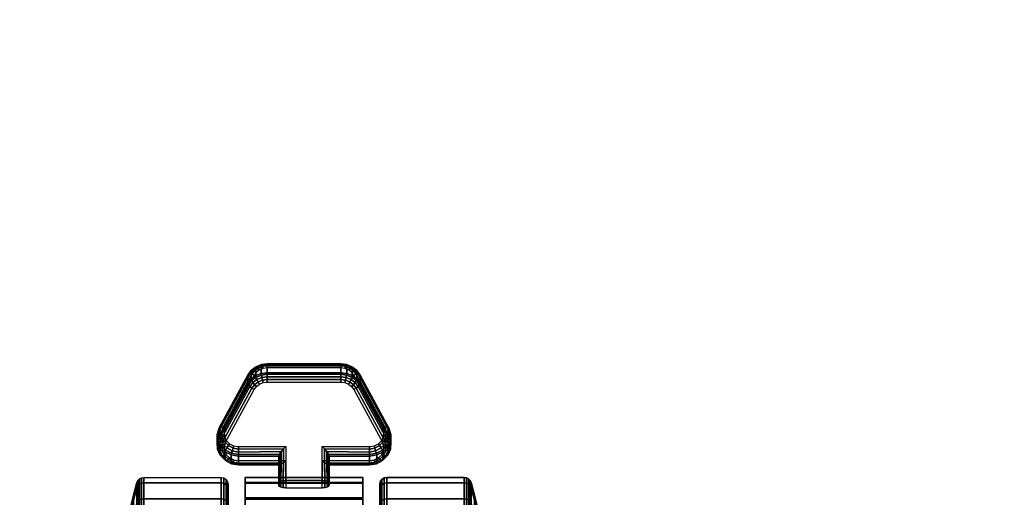
# Model space of a CAD drawing. Units: inches. Extents: x -0.2 to 48.2, y -20.3 to 0.
# Drawn here: x 5.4 to 12.3, y -13.4 to -10 of the extents above; entities that cross this region are included whole.
import ezdxf

# ---------------------------------------------------------------- set-up
doc = ezdxf.new("R2010")
doc.units = ezdxf.units.IN
doc.header["$MEASUREMENT"] = 0
for name, color, linetype in [('A-FURN-3-STOR-LWR-CSTR-LK', 253, 'Continuous'), ('A-FURN-3-STOR-LWR-CSTR-TRD', 251, 'Continuous'), ('A-FURN-3-STOR-LWR-CSTR-TRM', 253, 'Continuous'), ('A-FURN-3-STOR-LWR-WD-BTTM-SRFC-HORZ', 255, 'Continuous'), ('A-FURN-3-STOR-LWR-WD-TOP-EDGE-HORZ', 255, 'Continuous'), ('A-FURN-3-STOR-LWR-WD-TOP-SRFC-HPL_TFL-HORZ', 255, 'Continuous')]:
    doc.layers.add(name, color=color, linetype=linetype)

msp = doc.modelspace()

# ---------------------------------------------------------------- linework, layer by layer
at = {"layer": 'A-FURN-3-STOR-LWR-CSTR-LK'}
for points, invisible_edges in [([(7.7165, -12.495, 2.0995), (7.6911, -12.4848, 2.0947), (7.1179, -12.4848, 2.0947), (7.0925, -12.495, 2.0995)], 10), ([(7.6911, -12.4848, 2.0947), (7.6636, -12.4813, 2.0931), (7.1454, -12.4813, 2.0931), (7.1179, -12.4848, 2.0947)], 8), ([(7.9545, -12.9023, 2.2894), (7.7533, -12.5319, 2.1167), (7.0557, -12.5319, 2.1167), (6.8545, -12.9023, 2.2894)], 10), ([(7.7533, -12.5319, 2.1167), (7.7378, -12.5111, 2.107), (7.0712, -12.5111, 2.107), (7.0557, -12.5319, 2.1167)], 10), ([(7.7378, -12.5111, 2.107), (7.7165, -12.495, 2.0995), (7.0925, -12.495, 2.0995), (7.0712, -12.5111, 2.107)], 10), ([(6.8545, -13.0021, 2.0753), (7.0557, -12.6318, 1.9026), (7.7533, -12.6318, 1.9026), (7.9545, -13.0021, 2.0753)], 10), ([(7.0557, -12.6318, 1.9026), (7.0712, -12.611, 1.8929), (7.7378, -12.611, 1.8929), (7.7533, -12.6318, 1.9026)], 10), ([(7.0712, -12.611, 1.8929), (7.0925, -12.5948, 1.8854), (7.7165, -12.5948, 1.8854), (7.7378, -12.611, 1.8929)], 10), ([(7.0925, -12.5948, 1.8854), (7.1179, -12.5846, 1.8806), (7.6911, -12.5846, 1.8806), (7.7165, -12.5948, 1.8854)], 10), ([(7.1179, -12.5846, 1.8806), (7.1454, -12.5812, 1.879), (7.6636, -12.5812, 1.879), (7.6911, -12.5846, 1.8806)], 8), ([(7.964, -12.9315, 2.303), (7.9545, -12.9023, 2.2894), (6.8545, -12.9023, 2.2894), (6.845, -12.9315, 2.303)], 10), ([(7.9624, -12.962, 2.3172), (7.964, -12.9315, 2.303), (6.845, -12.9315, 2.303), (6.8466, -12.962, 2.3172)], 10), ([(7.9496, -12.9902, 2.3304), (7.9624, -12.962, 2.3172), (6.8466, -12.962, 2.3172), (6.8594, -12.9902, 2.3304)], 10), ([(6.845, -13.0314, 2.0889), (7.964, -13.0314, 2.0889), (7.9545, -13.0021, 2.0753), (6.8545, -13.0021, 2.0753)], 5), ([(6.8466, -13.0618, 2.1031), (7.9624, -13.0618, 2.1031), (7.964, -13.0314, 2.0889), (6.845, -13.0314, 2.0889)], 5), ([(7.9273, -13.013, 2.341), (7.9496, -12.9902, 2.3304), (6.8594, -12.9902, 2.3304), (6.8817, -13.013, 2.341)], 10), ([(7.8979, -13.0278, 2.3479), (7.9273, -13.013, 2.341), (6.8817, -13.013, 2.341), (6.9111, -13.0278, 2.3479)], 10), ([(7.8647, -13.033, 2.3503), (7.8979, -13.0278, 2.3479), (6.9111, -13.0278, 2.3479), (6.9443, -13.033, 2.3503)], 10), ([(7.5317, -13.033, 2.3503), (7.2773, -13.033, 2.3503), (7.2773, -13.3236, 2.4755), (7.5317, -13.3236, 2.4755)], 1), ([(6.8594, -13.09, 2.1163), (7.9496, -13.09, 2.1163), (7.9624, -13.0618, 2.1031), (6.8466, -13.0618, 2.1031)], 5), ([(6.8817, -13.1129, 2.1269), (7.9273, -13.1129, 2.1269), (7.9496, -13.09, 2.1163), (6.8594, -13.09, 2.1163)], 5), ([(6.9111, -13.1277, 2.1338), (7.8979, -13.1277, 2.1338), (7.9273, -13.1129, 2.1269), (6.8817, -13.1129, 2.1269)], 5), ([(6.9443, -13.1328, 2.1362), (7.8647, -13.1328, 2.1362), (7.8979, -13.1277, 2.1338), (6.9111, -13.1277, 2.1338)], 5), ([(7.5317, -13.1328, 2.1362), (7.5317, -13.2715, 2.1958), (7.2773, -13.2715, 2.1958), (7.2773, -13.1328, 2.1362)], 8)]:
    msp.add_3dface(points, dxfattribs=dict(at, invisible_edges=invisible_edges))
at = {"layer": 'A-FURN-3-STOR-LWR-CSTR-TRD'}
for points, invisible_edges in [([(6.873, -13.3359, 1.5942), (6.873, -13.299, 1.9685), (6.873, -13.299, 1.9685), (6.873, -13.3359, 2.3428)], 8), ([(7.936, -13.299, 1.9685), (7.936, -13.3359, 1.5942), (7.936, -13.3359, 2.3428), (7.936, -13.299, 1.9685)], 2), ([(6.873, -13.445, 1.2343), (6.873, -13.3359, 1.5942), (6.873, -13.3359, 2.3428), (6.873, -13.445, 2.7027)], 10), ([(7.936, -13.3359, 1.5942), (7.936, -13.445, 1.2343), (7.936, -13.445, 2.7027), (7.936, -13.3359, 2.3428)], 10)]:
    msp.add_3dface(points, dxfattribs=dict(at, invisible_edges=invisible_edges))
at = {"layer": 'A-FURN-3-STOR-LWR-CSTR-TRM', "invisible_edges": 10}
for points in [[(6.9911, -17.151, 1.599), (6.9911, -17.186, 1.9816), (6.9911, -13.249, 1.9816), (6.9911, -13.284, 1.599)], [(6.9911, -13.2891, 2.3638), (6.9911, -13.249, 1.9816), (6.9911, -17.186, 1.9816), (6.9911, -17.1459, 2.3638)], [(7.8179, -13.284, 1.599), (7.8179, -13.249, 1.9816), (7.8179, -17.186, 1.9816), (7.8179, -17.151, 1.599)], [(7.8179, -17.1459, 2.3638), (7.8179, -17.186, 1.9816), (7.8179, -13.249, 1.9816), (7.8179, -13.2891, 2.3638)], [(6.9911, -13.284, 1.599), (6.9911, -13.3926, 1.2304), (6.9911, -17.0424, 1.2304), (6.9911, -17.151, 1.599)], [(6.9911, -13.4026, 2.7309), (6.9911, -13.2891, 2.3638), (6.9911, -17.1459, 2.3638), (6.9911, -17.0324, 2.7309)], [(7.8179, -17.151, 1.599), (7.8179, -17.0424, 1.2304), (7.8179, -13.3926, 1.2304), (7.8179, -13.284, 1.599)], [(7.8179, -17.0324, 2.7309), (7.8179, -17.1459, 2.3638), (7.8179, -13.2891, 2.3638), (7.8179, -13.4026, 2.7309)]]:
    msp.add_3dface(points, dxfattribs=at)
at = {"layer": 'A-FURN-3-STOR-LWR-WD-BTTM-SRFC-HORZ'}
for points in [[(47.29, -0.196, 4.5276), (47.29, -19.008, 4.5276), (0.868, -19.008, 4.5276), (0.868, -0.196, 4.5276)], [(0.868, -0.196, 5.5276), (0.868, -19.008, 5.5276), (47.29, -19.008, 5.5276), (47.29, -0.196, 5.5276)]]:
    msp.add_3dface(points, dxfattribs=at)
at = {"layer": 'A-FURN-3-STOR-LWR-WD-TOP-SRFC-HPL_TFL-HORZ'}
for points in [[(0.118, -19.961, 29.0006), (48.04, -19.961, 29.0006), (48.04, -0.118, 29.0006), (0.118, -0.118, 29.0006)], [(0.118, -0.118, 28.0006), (48.04, -0.118, 28.0006), (48.04, -19.961, 28.0006), (0.118, -19.961, 28.0006)]]:
    msp.add_3dface(points, dxfattribs=at)

# ---------------------------------------------------------------- meshes
at = {"layer": 'A-FURN-3-STOR-LWR-CSTR-LK'}
mesh = msp.add_polymesh((10, 28), dxfattribs=at)
for k, corner in enumerate([(7.5317, -13.3236, 2.4755), (7.5317, -13.033, 2.3503), (7.8647, -13.033, 2.3503), (7.8979, -13.0278, 2.3479), (7.9273, -13.013, 2.341), (7.9496, -12.9902, 2.3304), (7.9624, -12.962, 2.3172), (7.964, -12.9315, 2.303), (7.9545, -12.9023, 2.2894), (7.7533, -12.5319, 2.1167), (7.7378, -12.5111, 2.107), (7.7165, -12.495, 2.0995), (7.6911, -12.4848, 2.0947), (7.6636, -12.4813, 2.0931), (7.1454, -12.4813, 2.0931), (7.1179, -12.4848, 2.0947), (7.0925, -12.495, 2.0995), (7.0712, -12.5111, 2.107), (7.0557, -12.5319, 2.1167), (6.8545, -12.9023, 2.2894), (6.845, -12.9315, 2.303), (6.8466, -12.962, 2.3172), (6.8594, -12.9902, 2.3304), (6.8817, -13.013, 2.341), (6.9111, -13.0278, 2.3479), (6.9443, -13.033, 2.3503), (7.2773, -13.033, 2.3503), (7.2773, -13.3236, 2.4755), (7.5505, -13.3223, 2.471), (7.5484, -13.0493, 2.3548), (7.8647, -13.0519, 2.355), (7.9012, -13.0453, 2.3519), (7.9348, -13.0266, 2.3432), (7.9613, -12.9984, 2.33), (7.9775, -12.9644, 2.3142), (7.9812, -12.9289, 2.2976), (7.9716, -12.8963, 2.2824), (7.7705, -12.5259, 2.1097), (7.7521, -12.5026, 2.0988), (7.7257, -12.4832, 2.0898), (7.6948, -12.4702, 2.0837), (7.6636, -12.4656, 2.0816), (7.1454, -12.4656, 2.0816), (7.1142, -12.4702, 2.0837), (7.0833, -12.4832, 2.0898), (7.0569, -12.5026, 2.0988), (7.0385, -12.5259, 2.1097), (6.8374, -12.8963, 2.2824), (6.8278, -12.9289, 2.2976), (6.8315, -12.9644, 2.3142), (6.8477, -12.9984, 2.33), (6.8742, -13.0266, 2.3432), (6.9078, -13.0453, 2.3519), (6.9443, -13.0519, 2.355), (7.2606, -13.0493, 2.3548), (7.2583, -13.3224, 2.4716), (7.5665, -13.3184, 2.4584), (7.564, -13.0672, 2.3533), (7.8647, -13.0712, 2.352), (7.9069, -13.0638, 2.3485), (7.9454, -13.0428, 2.3387), (7.9755, -13.011, 2.3239), (7.9936, -12.9725, 2.306), (7.9975, -12.9319, 2.287), (7.9862, -12.8943, 2.2695), (7.7851, -12.524, 2.0968), (7.7641, -12.4971, 2.0843), (7.7343, -12.4752, 2.0741), (7.6994, -12.4606, 2.0673), (7.6636, -12.4555, 2.0649), (7.1454, -12.4555, 2.0649), (7.1096, -12.4606, 2.0673), (7.0747, -12.4752, 2.0741), (7.0449, -12.4971, 2.0843), (7.0239, -12.524, 2.0968), (6.8228, -12.8943, 2.2695), (6.8115, -12.9319, 2.287), (6.8154, -12.9725, 2.306), (6.8335, -13.011, 2.3239), (6.8636, -13.0428, 2.3387), (6.9021, -13.0638, 2.3485), (6.9443, -13.0712, 2.352), (7.245, -13.0672, 2.3533), (7.2421, -13.3185, 2.459), (7.5774, -13.3123, 2.439), (7.5764, -13.0852, 2.3441), (7.8647, -13.0879, 2.3419), (7.9122, -13.0802, 2.3383), (7.9546, -13.0582, 2.328), (7.9872, -13.0245, 2.3123), (8.0062, -12.9831, 2.293), (8.0092, -12.9388, 2.2724), (7.9959, -12.8969, 2.2528), (7.7948, -12.5265, 2.0801), (7.7721, -12.4966, 2.0662), (7.7405, -12.473, 2.0551), (7.7032, -12.4578, 2.0481), (7.6636, -12.4525, 2.0456), (7.1454, -12.4525, 2.0456), (7.1058, -12.4578, 2.0481), (7.0685, -12.473, 2.0551), (7.0369, -12.4966, 2.0662), (7.0142, -12.5265, 2.0801), (6.8131, -12.8969, 2.2528), (6.7998, -12.9388, 2.2724), (6.8028, -12.9831, 2.293), (6.8218, -13.0245, 2.3123), (6.8544, -13.0582, 2.328), (6.8968, -13.0802, 2.3383), (6.9443, -13.0879, 2.3419), (7.2326, -13.0852, 2.3441), (7.2312, -13.3124, 2.4393), (7.5817, -13.3048, 2.4146), (7.5817, -13.0994, 2.3261), (7.8647, -13.0994, 2.3261), (7.9145, -13.0917, 2.3226), (7.9586, -13.0695, 2.3122), (7.9921, -13.0353, 2.2962), (8.0112, -12.993, 2.2765), (8.0137, -12.9473, 2.2552), (7.9993, -12.9034, 2.2348), (7.7982, -12.5331, 2.0621), (7.7748, -12.5018, 2.0475), (7.7429, -12.4777, 2.0362), (7.7048, -12.4624, 2.0291), (7.6636, -12.4571, 2.0267), (7.1454, -12.4571, 2.0267), (7.1042, -12.4624, 2.0291), (7.0661, -12.4777, 2.0362), (7.0342, -12.5018, 2.0475), (7.0108, -12.5331, 2.0621), (6.8097, -12.9034, 2.2348), (6.7953, -12.9473, 2.2552), (6.7978, -12.993, 2.2765), (6.8169, -13.0353, 2.2962), (6.8504, -13.0695, 2.3122), (6.8945, -13.0917, 2.3226), (6.9443, -13.0994, 2.3261), (7.2273, -13.0994, 2.3261), (7.2273, -13.3048, 2.4146), (7.5817, -13.2777, 2.2546), (7.5817, -13.157, 2.2027), (7.8647, -13.157, 2.2027), (7.9145, -13.1493, 2.1991), (7.9586, -13.1271, 2.1887), (7.9921, -13.0929, 2.1728), (8.0112, -13.0505, 2.153), (8.0137, -13.0048, 2.1317), (7.9993, -12.961, 2.1113), (7.7982, -12.5906, 1.9386), (7.7748, -12.5594, 1.924), (7.7429, -12.5352, 1.9128), (7.7048, -12.5199, 1.9056), (7.6636, -12.5147, 1.9032), (7.1454, -12.5147, 1.9032), (7.1042, -12.5199, 1.9056), (7.0661, -12.5352, 1.9128), (7.0342, -12.5594, 1.924), (7.0108, -12.5906, 1.9386), (6.8097, -12.961, 2.1113), (6.7953, -13.0048, 2.1317), (6.7978, -13.0505, 2.153), (6.8169, -13.0929, 2.1728), (6.8504, -13.1271, 2.1887), (6.8945, -13.1493, 2.1991), (6.9443, -13.157, 2.2027), (7.2273, -13.157, 2.2027), (7.2273, -13.2777, 2.2546), (7.5779, -13.2753, 2.2323), (7.5764, -13.1616, 2.1803), (7.8647, -13.1615, 2.1837), (7.9122, -13.1539, 2.1802), (7.9546, -13.1319, 2.1699), (7.9872, -13.0982, 2.1542), (8.0062, -13.0568, 2.1349), (8.0092, -13.0126, 2.1142), (7.9959, -12.9706, 2.0947), (7.7948, -12.6002, 1.922), (7.7721, -12.5703, 1.908), (7.7405, -12.5467, 1.897), (7.7032, -12.5315, 1.8899), (7.6636, -12.5262, 1.8875), (7.1454, -12.5262, 1.8875), (7.1058, -12.5315, 1.8899), (7.0685, -12.5467, 1.897), (7.0369, -12.5703, 1.908), (7.0142, -12.6002, 1.922), (6.8131, -12.9706, 2.0947), (6.7998, -13.0126, 2.1142), (6.8028, -13.0568, 2.1349), (6.8218, -13.0982, 2.1542), (6.8544, -13.1319, 2.1699), (6.8968, -13.1539, 2.1802), (6.9443, -13.1615, 2.1837), (7.2326, -13.1616, 2.1803), (7.2307, -13.2753, 2.2321), (7.5671, -13.2733, 2.2133), (7.5639, -13.157, 2.1607), (7.8647, -13.1585, 2.1645), (7.9069, -13.1511, 2.161), (7.9454, -13.1301, 2.1512), (7.9755, -13.0984, 2.1364), (7.9936, -13.0599, 2.1184), (7.9975, -13.0193, 2.0995), (7.9862, -12.9818, 2.082), (7.7851, -12.6114, 1.9093), (7.7641, -12.5846, 1.8968), (7.7343, -12.5626, 1.8865), (7.6994, -12.5481, 1.8798), (7.6636, -12.5429, 1.8773), (7.1454, -12.5429, 1.8773), (7.1096, -12.5481, 1.8798), (7.0747, -12.5626, 1.8865), (7.0449, -12.5846, 1.8968), (7.0239, -12.6114, 1.9093), (6.8228, -12.9818, 2.082), (6.8115, -13.0193, 2.0995), (6.8154, -13.0599, 2.1184), (6.8335, -13.0984, 2.1364), (6.8636, -13.1301, 2.1512), (6.9021, -13.1511, 2.161), (6.9443, -13.1585, 2.1645), (7.2451, -13.157, 2.1607), (7.2415, -13.2733, 2.2129), (7.5509, -13.272, 2.2008), (7.5484, -13.1467, 2.146), (7.8647, -13.1485, 2.1478), (7.9012, -13.1419, 2.1447), (7.9348, -13.1232, 2.136), (7.9613, -13.095, 2.1229), (7.9775, -13.061, 2.107), (7.9812, -13.0255, 2.0904), (7.9716, -12.9929, 2.0752), (7.7705, -12.6225, 1.9025), (7.7521, -12.5992, 1.8916), (7.7257, -12.5798, 1.8826), (7.6948, -12.5669, 1.8765), (7.6636, -12.5622, 1.8744), (7.1454, -12.5622, 1.8744), (7.1142, -12.5669, 1.8765), (7.0833, -12.5798, 1.8826), (7.0569, -12.5992, 1.8916), (7.0385, -12.6225, 1.9025), (6.8374, -12.9929, 2.0752), (6.8278, -13.0255, 2.0904), (6.8315, -13.061, 2.107), (6.8477, -13.095, 2.1229), (6.8742, -13.1232, 2.136), (6.9078, -13.1419, 2.1447), (6.9443, -13.1485, 2.1478), (7.2606, -13.1467, 2.146), (7.2579, -13.272, 2.2003), (7.5317, -13.2715, 2.1958), (7.5317, -13.1328, 2.1362), (7.8647, -13.1328, 2.1362), (7.8979, -13.1277, 2.1338), (7.9273, -13.1129, 2.1269), (7.9496, -13.09, 2.1163), (7.9624, -13.0618, 2.1031), (7.964, -13.0314, 2.0889), (7.9545, -13.0021, 2.0753), (7.7533, -12.6318, 1.9026), (7.7378, -12.611, 1.8929), (7.7165, -12.5948, 1.8854), (7.6911, -12.5846, 1.8806), (7.6636, -12.5812, 1.879), (7.1454, -12.5812, 1.879), (7.1179, -12.5846, 1.8806), (7.0925, -12.5948, 1.8854), (7.0712, -12.611, 1.8929), (7.0557, -12.6318, 1.9026), (6.8545, -13.0021, 2.0753), (6.845, -13.0314, 2.0889), (6.8466, -13.0618, 2.1031), (6.8594, -13.09, 2.1163), (6.8817, -13.1129, 2.1269), (6.9111, -13.1277, 2.1338), (6.9443, -13.1328, 2.1362), (7.2773, -13.1328, 2.1362), (7.2773, -13.2715, 2.1958)]):
    mesh.set_mesh_vertex(divmod(k, 28), corner)
at = {"layer": 'A-FURN-3-STOR-LWR-CSTR-TRD'}
mesh = msp.add_polymesh((9, 9), dxfattribs=at)
for k, corner in enumerate([(6.146, -13.6427, 1.9685), (6.1661, -13.5531, 1.9685), (6.1873, -13.4638, 1.9685), (6.2096, -13.3747, 1.9685), (6.233, -13.286, 1.9685), (6.2397, -13.2711, 1.9685), (6.2509, -13.2593, 1.9685), (6.2652, -13.2516, 1.9685), (6.2813, -13.249, 1.9685), (6.146, -13.673, 1.6613), (6.1661, -13.5851, 1.6438), (6.1873, -13.4975, 1.6264), (6.2096, -13.4101, 1.609), (6.233, -13.3231, 1.5917), (6.2397, -13.3085, 1.5888), (6.2509, -13.2969, 1.5865), (6.2652, -13.2894, 1.585), (6.2813, -13.2868, 1.5845), (6.146, -13.7626, 1.3659), (6.1661, -13.6798, 1.3316), (6.1873, -13.5973, 1.2974), (6.2096, -13.515, 1.2633), (6.233, -13.433, 1.2293), (6.2397, -13.4193, 1.2237), (6.2509, -13.4084, 1.2191), (6.2652, -13.4013, 1.2162), (6.2813, -13.3988, 1.2152), (6.146, -13.9081, 1.0936), (6.1661, -13.8336, 1.0438), (6.1873, -13.7593, 0.9942), (6.2096, -13.6853, 0.9447), (6.233, -13.6115, 0.8954), (6.2397, -13.5992, 0.8872), (6.2509, -13.5893, 0.8806), (6.2652, -13.5829, 0.8763), (6.2813, -13.5807, 0.8749), (6.146, -14.1039, 0.8549), (6.1661, -14.0406, 0.7916), (6.1873, -13.9774, 0.7284), (6.2096, -13.9145, 0.6655), (6.233, -13.8517, 0.6027), (6.2397, -13.8412, 0.5922), (6.2509, -13.8328, 0.5838), (6.2652, -13.8274, 0.5784), (6.2813, -13.8256, 0.5766), (6.146, -14.3426, 0.6591), (6.1661, -14.2928, 0.5846), (6.1873, -14.2432, 0.5103), (6.2096, -14.1937, 0.4363), (6.233, -14.1444, 0.3625), (6.2397, -14.1362, 0.3502), (6.2509, -14.1296, 0.3403), (6.2652, -14.1253, 0.334), (6.2813, -14.1239, 0.3318), (6.146, -14.6148, 0.5136), (6.1661, -14.5806, 0.4308), (6.1873, -14.5464, 0.3483), (6.2096, -14.5123, 0.266), (6.233, -14.4783, 0.184), (6.2397, -14.4727, 0.1703), (6.2509, -14.4681, 0.1594), (6.2652, -14.4652, 0.1523), (6.2813, -14.4642, 0.1498), (6.146, -14.9103, 0.424), (6.1661, -14.8928, 0.3361), (6.1873, -14.8754, 0.2485), (6.2096, -14.858, 0.1611), (6.233, -14.8407, 0.0741), (6.2397, -14.8378, 0.0596), (6.2509, -14.8355, 0.0479), (6.2652, -14.834, 0.0404), (6.2813, -14.8335, 0.0378), (6.146, -15.2175, 0.3937), (6.1661, -15.2175, 0.3041), (6.1873, -15.2175, 0.2148), (6.2096, -15.2175, 0.1257), (6.233, -15.2175, 0.037), (6.2397, -15.2175, 0.0222), (6.2509, -15.2175, 0.0103), (6.2652, -15.2175, 0.0026), (6.2813, -15.2175)]):
    mesh.set_mesh_vertex(divmod(k, 9), corner)
mesh = msp.add_polymesh((9, 6), dxfattribs=at)
for k, corner in enumerate([(6.2813, -13.249, 1.9685), (6.823, -13.249, 1.9685), (6.8421, -13.2528, 1.9685), (6.8584, -13.2636, 1.9685), (6.8692, -13.2799, 1.9685), (6.873, -13.299, 1.9685), (6.2813, -13.2868, 1.5845), (6.823, -13.2868, 1.5845), (6.8421, -13.2906, 1.5852), (6.8584, -13.3012, 1.5873), (6.8692, -13.3171, 1.5905), (6.873, -13.3359, 1.5942), (6.2813, -13.3988, 1.2152), (6.823, -13.3988, 1.2152), (6.8421, -13.4024, 1.2166), (6.8584, -13.4124, 1.2208), (6.8692, -13.4274, 1.227), (6.873, -13.445, 1.2343), (6.2813, -13.5807, 0.8749), (6.823, -13.5807, 0.8749), (6.8421, -13.5839, 0.877), (6.8584, -13.5929, 0.883), (6.8692, -13.6064, 0.892), (6.873, -13.6223, 0.9026), (6.2813, -13.8256, 0.5766), (6.823, -13.8256, 0.5766), (6.8421, -13.8282, 0.5793), (6.8584, -13.8359, 0.5869), (6.8692, -13.8474, 0.5984), (6.873, -13.8609, 0.6119), (6.2813, -14.1239, 0.3318), (6.823, -14.1239, 0.3318), (6.8421, -14.126, 0.3349), (6.8584, -14.132, 0.3439), (6.8692, -14.141, 0.3574), (6.873, -14.1516, 0.3733), (6.2813, -14.4642, 0.1498), (6.823, -14.4642, 0.1498), (6.8421, -14.4656, 0.1534), (6.8584, -14.4698, 0.1634), (6.8692, -14.476, 0.1784), (6.873, -14.4833, 0.196), (6.2813, -14.8335, 0.0378), (6.823, -14.8335, 0.0378), (6.8421, -14.8342, 0.0416), (6.8584, -14.8363, 0.0522), (6.8692, -14.8395, 0.0681), (6.873, -14.8432, 0.0869), (6.2813, -15.2175), (6.823, -15.2175), (6.8421, -15.2175, 0.0038), (6.8584, -15.2175, 0.0146), (6.8692, -15.2175, 0.0309), (6.873, -15.2175, 0.05)]):
    mesh.set_mesh_vertex(divmod(k, 6), corner)
mesh = msp.add_polymesh((9, 6), dxfattribs=at)
for k, corner in enumerate([(8.5277, -15.2175), (7.986, -15.2175), (7.9669, -15.2175, 0.0038), (7.9506, -15.2175, 0.0146), (7.9398, -15.2175, 0.0309), (7.936, -15.2175, 0.05), (8.5277, -14.8335, 0.0378), (7.986, -14.8335, 0.0378), (7.9669, -14.8342, 0.0416), (7.9506, -14.8363, 0.0522), (7.9398, -14.8395, 0.0681), (7.936, -14.8432, 0.0869), (8.5277, -14.4642, 0.1498), (7.986, -14.4642, 0.1498), (7.9669, -14.4656, 0.1534), (7.9506, -14.4698, 0.1634), (7.9398, -14.476, 0.1784), (7.936, -14.4833, 0.196), (8.5277, -14.1239, 0.3318), (7.986, -14.1239, 0.3318), (7.9669, -14.126, 0.3349), (7.9506, -14.132, 0.3439), (7.9398, -14.141, 0.3574), (7.936, -14.1516, 0.3733), (8.5277, -13.8256, 0.5766), (7.986, -13.8256, 0.5766), (7.9669, -13.8282, 0.5793), (7.9506, -13.8359, 0.5869), (7.9398, -13.8474, 0.5984), (7.936, -13.8609, 0.6119), (8.5277, -13.5807, 0.8749), (7.986, -13.5807, 0.8749), (7.9669, -13.5839, 0.877), (7.9506, -13.5929, 0.883), (7.9398, -13.6064, 0.892), (7.936, -13.6223, 0.9026), (8.5277, -13.3988, 1.2152), (7.986, -13.3988, 1.2152), (7.9669, -13.4024, 1.2166), (7.9506, -13.4124, 1.2208), (7.9398, -13.4274, 1.227), (7.936, -13.445, 1.2343), (8.5277, -13.2868, 1.5845), (7.986, -13.2868, 1.5845), (7.9669, -13.2906, 1.5852), (7.9506, -13.3012, 1.5873), (7.9398, -13.3171, 1.5905), (7.936, -13.3359, 1.5942), (8.5277, -13.249, 1.9685), (7.986, -13.249, 1.9685), (7.9669, -13.2528, 1.9685), (7.9506, -13.2636, 1.9685), (7.9398, -13.2799, 1.9685), (7.936, -13.299, 1.9685)]):
    mesh.set_mesh_vertex(divmod(k, 6), corner)
mesh = msp.add_polymesh((9, 6), dxfattribs=at)
for k, corner in enumerate([(8.5277, -13.249, 1.9685), (7.986, -13.249, 1.9685), (7.9669, -13.2528, 1.9685), (7.9506, -13.2636, 1.9685), (7.9398, -13.2799, 1.9685), (7.936, -13.299, 1.9685), (8.5277, -13.2868, 2.3525), (7.986, -13.2868, 2.3525), (7.9669, -13.2906, 2.3518), (7.9506, -13.3012, 2.3497), (7.9398, -13.3171, 2.3465), (7.936, -13.3359, 2.3428), (8.5277, -13.3988, 2.7218), (7.986, -13.3988, 2.7218), (7.9669, -13.4024, 2.7204), (7.9506, -13.4124, 2.7162), (7.9398, -13.4274, 2.71), (7.936, -13.445, 2.7027), (8.5277, -13.5807, 3.0621), (7.986, -13.5807, 3.0621), (7.9669, -13.5839, 3.06), (7.9506, -13.5929, 3.054), (7.9398, -13.6064, 3.045), (7.936, -13.6223, 3.0344), (8.5277, -13.8256, 3.3604), (7.986, -13.8256, 3.3604), (7.9669, -13.8282, 3.3578), (7.9506, -13.8359, 3.3501), (7.9398, -13.8474, 3.3386), (7.936, -13.8609, 3.3251), (8.5277, -14.1239, 3.6053), (7.986, -14.1239, 3.6053), (7.9669, -14.126, 3.6021), (7.9506, -14.132, 3.5931), (7.9398, -14.141, 3.5796), (7.936, -14.1516, 3.5637), (8.5277, -14.4642, 3.7872), (7.986, -14.4642, 3.7872), (7.9669, -14.4656, 3.7836), (7.9506, -14.4698, 3.7736), (7.9398, -14.476, 3.7586), (7.936, -14.4833, 3.741), (8.5277, -14.8335, 3.8992), (7.986, -14.8335, 3.8992), (7.9669, -14.8342, 3.8955), (7.9506, -14.8363, 3.8848), (7.9398, -14.8395, 3.8689), (7.936, -14.8432, 3.8501), (8.5277, -15.2175, 3.937), (7.986, -15.2175, 3.937), (7.9669, -15.2175, 3.9332), (7.9506, -15.2175, 3.9224), (7.9398, -15.2175, 3.9061), (7.936, -15.2175, 3.887)]):
    mesh.set_mesh_vertex(divmod(k, 6), corner)
mesh = msp.add_polymesh((9, 9), dxfattribs=at)
for k, corner in enumerate([(8.663, -15.2175, 0.3937), (8.6429, -15.2175, 0.3041), (8.6217, -15.2175, 0.2148), (8.5994, -15.2175, 0.1257), (8.576, -15.2175, 0.037), (8.5693, -15.2175, 0.0222), (8.5581, -15.2175, 0.0103), (8.5438, -15.2175, 0.0026), (8.5277, -15.2175), (8.663, -14.9103, 0.424), (8.6429, -14.8928, 0.3361), (8.6217, -14.8754, 0.2485), (8.5994, -14.858, 0.1611), (8.576, -14.8407, 0.0741), (8.5693, -14.8378, 0.0596), (8.5581, -14.8355, 0.0479), (8.5438, -14.834, 0.0404), (8.5277, -14.8335, 0.0378), (8.663, -14.6148, 0.5136), (8.6429, -14.5806, 0.4308), (8.6217, -14.5464, 0.3483), (8.5994, -14.5123, 0.266), (8.576, -14.4783, 0.184), (8.5693, -14.4727, 0.1703), (8.5581, -14.4681, 0.1594), (8.5438, -14.4652, 0.1523), (8.5277, -14.4642, 0.1498), (8.663, -14.3426, 0.6591), (8.6429, -14.2928, 0.5846), (8.6217, -14.2432, 0.5103), (8.5994, -14.1937, 0.4363), (8.576, -14.1444, 0.3625), (8.5693, -14.1362, 0.3502), (8.5581, -14.1296, 0.3403), (8.5438, -14.1253, 0.334), (8.5277, -14.1239, 0.3318), (8.663, -14.1039, 0.8549), (8.6429, -14.0406, 0.7916), (8.6217, -13.9774, 0.7284), (8.5994, -13.9145, 0.6655), (8.576, -13.8517, 0.6027), (8.5693, -13.8412, 0.5922), (8.5581, -13.8328, 0.5838), (8.5438, -13.8274, 0.5784), (8.5277, -13.8256, 0.5766), (8.663, -13.9081, 1.0936), (8.6429, -13.8336, 1.0438), (8.6217, -13.7593, 0.9942), (8.5994, -13.6853, 0.9447), (8.576, -13.6115, 0.8954), (8.5693, -13.5992, 0.8872), (8.5581, -13.5893, 0.8806), (8.5438, -13.5829, 0.8763), (8.5277, -13.5807, 0.8749), (8.663, -13.7626, 1.3659), (8.6429, -13.6798, 1.3316), (8.6217, -13.5973, 1.2974), (8.5994, -13.515, 1.2633), (8.576, -13.433, 1.2293), (8.5693, -13.4193, 1.2237), (8.5581, -13.4084, 1.2191), (8.5438, -13.4013, 1.2162), (8.5277, -13.3988, 1.2152), (8.663, -13.673, 1.6613), (8.6429, -13.5851, 1.6438), (8.6217, -13.4975, 1.6264), (8.5994, -13.4101, 1.609), (8.576, -13.3231, 1.5917), (8.5693, -13.3085, 1.5888), (8.5581, -13.2969, 1.5865), (8.5438, -13.2894, 1.585), (8.5277, -13.2868, 1.5845), (8.663, -13.6427, 1.9685), (8.6429, -13.5531, 1.9685), (8.6217, -13.4638, 1.9685), (8.5994, -13.3747, 1.9685), (8.576, -13.286, 1.9685), (8.5693, -13.2711, 1.9685), (8.5581, -13.2593, 1.9685), (8.5438, -13.2516, 1.9685), (8.5277, -13.249, 1.9685)]):
    mesh.set_mesh_vertex(divmod(k, 9), corner)
mesh = msp.add_polymesh((9, 9), dxfattribs=at)
for k, corner in enumerate([(8.663, -13.6427, 1.9685), (8.6429, -13.5531, 1.9685), (8.6217, -13.4638, 1.9685), (8.5994, -13.3747, 1.9685), (8.576, -13.286, 1.9685), (8.5693, -13.2711, 1.9685), (8.5581, -13.2593, 1.9685), (8.5438, -13.2516, 1.9685), (8.5277, -13.249, 1.9685), (8.663, -13.673, 2.2757), (8.6429, -13.5851, 2.2932), (8.6217, -13.4975, 2.3106), (8.5994, -13.4101, 2.328), (8.576, -13.3231, 2.3453), (8.5693, -13.3085, 2.3482), (8.5581, -13.2969, 2.3505), (8.5438, -13.2894, 2.352), (8.5277, -13.2868, 2.3525), (8.663, -13.7626, 2.5712), (8.6429, -13.6798, 2.6054), (8.6217, -13.5973, 2.6396), (8.5994, -13.515, 2.6737), (8.576, -13.433, 2.7077), (8.5693, -13.4193, 2.7133), (8.5581, -13.4084, 2.7179), (8.5438, -13.4013, 2.7208), (8.5277, -13.3988, 2.7218), (8.663, -13.9081, 2.8434), (8.6429, -13.8336, 2.8932), (8.6217, -13.7593, 2.9428), (8.5994, -13.6853, 2.9923), (8.576, -13.6115, 3.0416), (8.5693, -13.5992, 3.0498), (8.5581, -13.5893, 3.0564), (8.5438, -13.5829, 3.0607), (8.5277, -13.5807, 3.0621), (8.663, -14.1039, 3.0821), (8.6429, -14.0406, 3.1454), (8.6217, -13.9774, 3.2086), (8.5994, -13.9145, 3.2715), (8.576, -13.8517, 3.3343), (8.5693, -13.8412, 3.3448), (8.5581, -13.8328, 3.3532), (8.5438, -13.8274, 3.3586), (8.5277, -13.8256, 3.3604), (8.663, -14.3426, 3.2779), (8.6429, -14.2928, 3.3524), (8.6217, -14.2432, 3.4267), (8.5994, -14.1937, 3.5007), (8.576, -14.1444, 3.5745), (8.5693, -14.1362, 3.5868), (8.5581, -14.1296, 3.5967), (8.5438, -14.1253, 3.6031), (8.5277, -14.1239, 3.6053), (8.663, -14.6148, 3.4234), (8.6429, -14.5806, 3.5062), (8.6217, -14.5464, 3.5887), (8.5994, -14.5123, 3.671), (8.576, -14.4783, 3.753), (8.5693, -14.4727, 3.7667), (8.5581, -14.4681, 3.7776), (8.5438, -14.4652, 3.7847), (8.5277, -14.4642, 3.7872), (8.663, -14.9103, 3.513), (8.6429, -14.8928, 3.6009), (8.6217, -14.8754, 3.6885), (8.5994, -14.858, 3.7759), (8.576, -14.8407, 3.8629), (8.5693, -14.8378, 3.8775), (8.5581, -14.8355, 3.8891), (8.5438, -14.834, 3.8966), (8.5277, -14.8335, 3.8992), (8.663, -15.2175, 3.5433), (8.6429, -15.2175, 3.6329), (8.6217, -15.2175, 3.7222), (8.5994, -15.2175, 3.8113), (8.576, -15.2175, 3.9001), (8.5693, -15.2175, 3.9149), (8.5581, -15.2175, 3.9267), (8.5438, -15.2175, 3.9344), (8.5277, -15.2175, 3.937)]):
    mesh.set_mesh_vertex(divmod(k, 9), corner)
mesh = msp.add_polymesh((8, 9), dxfattribs=at)
for k, corner in enumerate([(6.146, -15.2175, 3.5433), (6.1661, -15.2175, 3.6329), (6.1873, -15.2175, 3.7222), (6.2096, -15.2175, 3.8113), (6.233, -15.2175, 3.9001), (6.2397, -15.2175, 3.9149), (6.2509, -15.2175, 3.9267), (6.2652, -15.2175, 3.9344), (6.2813, -15.2175, 3.937), (6.146, -14.9103, 3.513), (6.1661, -14.8928, 3.6009), (6.1873, -14.8754, 3.6885), (6.2096, -14.858, 3.7759), (6.233, -14.8407, 3.8629), (6.2397, -14.8378, 3.8775), (6.2509, -14.8355, 3.8891), (6.2652, -14.834, 3.8966), (6.2813, -14.8335, 3.8992), (6.146, -14.6148, 3.4234), (6.1661, -14.5806, 3.5062), (6.1873, -14.5464, 3.5887), (6.2096, -14.5123, 3.671), (6.233, -14.4783, 3.753), (6.2397, -14.4727, 3.7667), (6.2509, -14.4681, 3.7776), (6.2652, -14.4652, 3.7847), (6.2813, -14.4642, 3.7872), (6.146, -14.3426, 3.2779), (6.1661, -14.2928, 3.3524), (6.1873, -14.2432, 3.4267), (6.2096, -14.1937, 3.5007), (6.233, -14.1444, 3.5745), (6.2397, -14.1362, 3.5868), (6.2509, -14.1296, 3.5967), (6.2652, -14.1253, 3.6031), (6.2813, -14.1239, 3.6053), (6.146, -14.1039, 3.0821), (6.1661, -14.0406, 3.1454), (6.1873, -13.9774, 3.2086), (6.2096, -13.9145, 3.2715), (6.233, -13.8517, 3.3343), (6.2397, -13.8412, 3.3448), (6.2509, -13.8328, 3.3532), (6.2652, -13.8274, 3.3586), (6.2813, -13.8256, 3.3604), (6.146, -13.9081, 2.8434), (6.1661, -13.8336, 2.8932), (6.1873, -13.7593, 2.9428), (6.2096, -13.6853, 2.9923), (6.233, -13.6115, 3.0416), (6.2397, -13.5992, 3.0498), (6.2509, -13.5893, 3.0564), (6.2652, -13.5829, 3.0607), (6.2813, -13.5807, 3.0621), (6.146, -13.7626, 2.5712), (6.1661, -13.6798, 2.6054), (6.1873, -13.5973, 2.6396), (6.2096, -13.515, 2.6737), (6.233, -13.433, 2.7077), (6.2397, -13.4193, 2.7133), (6.2509, -13.4084, 2.7179), (6.2652, -13.4013, 2.7208), (6.2813, -13.3988, 2.7218), (6.146, -13.673, 2.2757), (6.1661, -13.5851, 2.2932), (6.1873, -13.4975, 2.3106), (6.2096, -13.4101, 2.328), (6.233, -13.3231, 2.3453), (6.2397, -13.3085, 2.3482), (6.2509, -13.2969, 2.3505), (6.2652, -13.2894, 2.352), (6.2813, -13.2868, 2.3525)]):
    mesh.set_mesh_vertex(divmod(k, 9), corner)
mesh = msp.add_polymesh((8, 6), dxfattribs=at)
for k, corner in enumerate([(6.2813, -15.2175, 3.937), (6.823, -15.2175, 3.937), (6.8421, -15.2175, 3.9332), (6.8584, -15.2175, 3.9224), (6.8692, -15.2175, 3.9061), (6.873, -15.2175, 3.887), (6.2813, -14.8335, 3.8992), (6.823, -14.8335, 3.8992), (6.8421, -14.8342, 3.8955), (6.8584, -14.8363, 3.8848), (6.8692, -14.8395, 3.8689), (6.873, -14.8432, 3.8501), (6.2813, -14.4642, 3.7872), (6.823, -14.4642, 3.7872), (6.8421, -14.4656, 3.7836), (6.8584, -14.4698, 3.7736), (6.8692, -14.476, 3.7586), (6.873, -14.4833, 3.741), (6.2813, -14.1239, 3.6053), (6.823, -14.1239, 3.6053), (6.8421, -14.126, 3.6021), (6.8584, -14.132, 3.5931), (6.8692, -14.141, 3.5796), (6.873, -14.1516, 3.5637), (6.2813, -13.8256, 3.3604), (6.823, -13.8256, 3.3604), (6.8421, -13.8282, 3.3578), (6.8584, -13.8359, 3.3501), (6.8692, -13.8474, 3.3386), (6.873, -13.8609, 3.3251), (6.2813, -13.5807, 3.0621), (6.823, -13.5807, 3.0621), (6.8421, -13.5839, 3.06), (6.8584, -13.5929, 3.054), (6.8692, -13.6064, 3.045), (6.873, -13.6223, 3.0344), (6.2813, -13.3988, 2.7218), (6.823, -13.3988, 2.7218), (6.8421, -13.4024, 2.7204), (6.8584, -13.4124, 2.7162), (6.8692, -13.4274, 2.71), (6.873, -13.445, 2.7027), (6.2813, -13.2868, 2.3525), (6.823, -13.2868, 2.3525), (6.8421, -13.2906, 2.3518), (6.8584, -13.3012, 2.3497), (6.8692, -13.3171, 2.3465), (6.873, -13.3359, 2.3428)]):
    mesh.set_mesh_vertex(divmod(k, 6), corner)
at = {"layer": 'A-FURN-3-STOR-LWR-CSTR-TRM'}
mesh = msp.add_polymesh((2, 25), dxfattribs=at)
for k, corner in enumerate([(6.9911, -13.8117, 0.5906), (6.9911, -13.5708, 0.8899), (6.9911, -13.3926, 1.2304), (6.9911, -13.284, 1.599), (6.9911, -13.249, 1.9816), (6.9911, -13.2891, 2.3638), (6.9911, -13.4026, 2.7309), (6.9911, -13.5853, 3.069), (6.9911, -13.8302, 3.3651), (6.9911, -14.128, 3.608), (6.9911, -14.4672, 3.7884), (6.9911, -14.8351, 3.8995), (6.9911, -15.2175, 3.937), (6.9911, -15.5999, 3.8995), (6.9911, -15.9678, 3.7884), (6.9911, -16.307, 3.608), (6.9911, -16.6048, 3.3651), (6.9911, -16.8497, 3.069), (6.9911, -17.0324, 2.7309), (6.9911, -17.1459, 2.3638), (6.9911, -17.186, 1.9816), (6.9911, -17.151, 1.599), (6.9911, -17.0424, 1.2304), (6.9911, -16.8642, 0.8899), (6.9911, -16.6233, 0.5906), (7.8179, -13.8117, 0.5906), (7.8179, -13.5708, 0.8899), (7.8179, -13.3926, 1.2304), (7.8179, -13.284, 1.599), (7.8179, -13.249, 1.9816), (7.8179, -13.2891, 2.3638), (7.8179, -13.4026, 2.7309), (7.8179, -13.5853, 3.069), (7.8179, -13.8302, 3.3651), (7.8179, -14.128, 3.608), (7.8179, -14.4672, 3.7884), (7.8179, -14.8351, 3.8995), (7.8179, -15.2175, 3.937), (7.8179, -15.5999, 3.8995), (7.8179, -15.9678, 3.7884), (7.8179, -16.307, 3.608), (7.8179, -16.6048, 3.3651), (7.8179, -16.8497, 3.069), (7.8179, -17.0324, 2.7309), (7.8179, -17.1459, 2.3638), (7.8179, -17.186, 1.9816), (7.8179, -17.151, 1.599), (7.8179, -17.0424, 1.2304), (7.8179, -16.8642, 0.8899), (7.8179, -16.6233, 0.5906)]):
    mesh.set_mesh_vertex(divmod(k, 25), corner)
at = {"layer": 'A-FURN-3-STOR-LWR-WD-TOP-EDGE-HORZ'}
mesh = msp.add_polymesh((9, 9), dxfattribs=at)
for k, corner in enumerate([(0.118, -19.961, 28.0006), (0.0875, -19.961, 28.0046), (0.059, -19.961, 28.0164), (0.0346, -19.961, 28.0351), (0.0158, -19.961, 28.0596), (0.004, -19.961, 28.088), (0, -19.961, 28.1186), (0, -19.961, 28.8826), (0.004, -19.961, 28.9131), (0.118, -0.118, 28.0006), (0.0875, -0.118, 28.0046), (0.059, -0.118, 28.0164), (0.0346, -0.118, 28.0351), (0.0158, -0.118, 28.0596), (0.004, -0.118, 28.088), (0, -0.118, 28.1186), (0, -0.118, 28.8826), (0.004, -0.118, 28.9131), (0.118, -0.118, 28.0006), (0.0885, -0.1101, 28.0046), (0.061, -0.1027, 28.0164), (0.0374, -0.0964, 28.0351), (0.0193, -0.0916, 28.0596), (0.0079, -0.0885, 28.088), (0.004, -0.0875, 28.1186), (0.004, -0.0875, 28.8826), (0.0079, -0.0885, 28.9131), (0.118, -0.118, 28.0006), (0.0916, -0.1027, 28.0046), (0.0669, -0.0885, 28.0164), (0.0457, -0.0763, 28.0351), (0.0295, -0.0669, 28.0596), (0.0193, -0.061, 28.088), (0.0158, -0.059, 28.1186), (0.0158, -0.059, 28.8826), (0.0193, -0.061, 28.9131), (0.118, -0.118, 28.0006), (0.0964, -0.0964, 28.0046), (0.0763, -0.0763, 28.0164), (0.059, -0.059, 28.0351), (0.0457, -0.0457, 28.0596), (0.0374, -0.0374, 28.088), (0.0346, -0.0346, 28.1186), (0.0346, -0.0346, 28.8826), (0.0374, -0.0374, 28.9131), (0.118, -0.118, 28.0006), (0.1027, -0.0916, 28.0046), (0.0885, -0.0669, 28.0164), (0.0763, -0.0457, 28.0351), (0.0669, -0.0295, 28.0596), (0.061, -0.0193, 28.088), (0.059, -0.0158, 28.1186), (0.059, -0.0158, 28.8826), (0.061, -0.0193, 28.9131), (0.118, -0.118, 28.0006), (0.1101, -0.0885, 28.0046), (0.1027, -0.061, 28.0164), (0.0964, -0.0374, 28.0351), (0.0916, -0.0193, 28.0596), (0.0885, -0.0079, 28.088), (0.0875, -0.004, 28.1186), (0.0875, -0.004, 28.8826), (0.0885, -0.0079, 28.9131), (0.118, -0.118, 28.0006), (0.118, -0.0875, 28.0046), (0.118, -0.059, 28.0164), (0.118, -0.0346, 28.0351), (0.118, -0.0158, 28.0596), (0.118, -0.004, 28.088), (0.118, 0, 28.1186), (0.118, 0, 28.8826), (0.118, -0.004, 28.9131), (48.04, -0.118, 28.0006), (48.04, -0.0875, 28.0046), (48.04, -0.059, 28.0164), (48.04, -0.0346, 28.0351), (48.04, -0.0158, 28.0596), (48.04, -0.004, 28.088), (48.04, 0, 28.1186), (48.04, 0, 28.8826), (48.04, -0.004, 28.9131)]):
    mesh.set_mesh_vertex(divmod(k, 9), corner)
mesh = msp.add_polymesh((9, 6), dxfattribs=at)
for k, corner in enumerate([(0.004, -19.961, 28.9131), (0.0158, -19.961, 28.9416), (0.0346, -19.961, 28.966), (0.059, -19.961, 28.9848), (0.0875, -19.961, 28.9965), (0.118, -19.961, 29.0006), (0.004, -0.118, 28.9131), (0.0158, -0.118, 28.9416), (0.0346, -0.118, 28.966), (0.059, -0.118, 28.9848), (0.0875, -0.118, 28.9965), (0.118, -0.118, 29.0006), (0.0079, -0.0885, 28.9131), (0.0193, -0.0916, 28.9416), (0.0374, -0.0964, 28.966), (0.061, -0.1027, 28.9848), (0.0885, -0.1101, 28.9965), (0.118, -0.118, 29.0006), (0.0193, -0.061, 28.9131), (0.0295, -0.0669, 28.9416), (0.0457, -0.0763, 28.966), (0.0669, -0.0885, 28.9848), (0.0916, -0.1027, 28.9965), (0.118, -0.118, 29.0006), (0.0374, -0.0374, 28.9131), (0.0457, -0.0457, 28.9416), (0.059, -0.059, 28.966), (0.0763, -0.0763, 28.9848), (0.0964, -0.0964, 28.9965), (0.118, -0.118, 29.0006), (0.061, -0.0193, 28.9131), (0.0669, -0.0295, 28.9416), (0.0763, -0.0457, 28.966), (0.0885, -0.0669, 28.9848), (0.1027, -0.0916, 28.9965), (0.118, -0.118, 29.0006), (0.0885, -0.0079, 28.9131), (0.0916, -0.0193, 28.9416), (0.0964, -0.0374, 28.966), (0.1027, -0.061, 28.9848), (0.1101, -0.0885, 28.9965), (0.118, -0.118, 29.0006), (0.118, -0.004, 28.9131), (0.118, -0.0158, 28.9416), (0.118, -0.0346, 28.966), (0.118, -0.059, 28.9848), (0.118, -0.0875, 28.9965), (0.118, -0.118, 29.0006), (48.04, -0.004, 28.9131), (48.04, -0.0158, 28.9416), (48.04, -0.0346, 28.966), (48.04, -0.059, 28.9848), (48.04, -0.0875, 28.9965), (48.04, -0.118, 29.0006)]):
    mesh.set_mesh_vertex(divmod(k, 6), corner)

doc.saveas('drawing.dxf')
